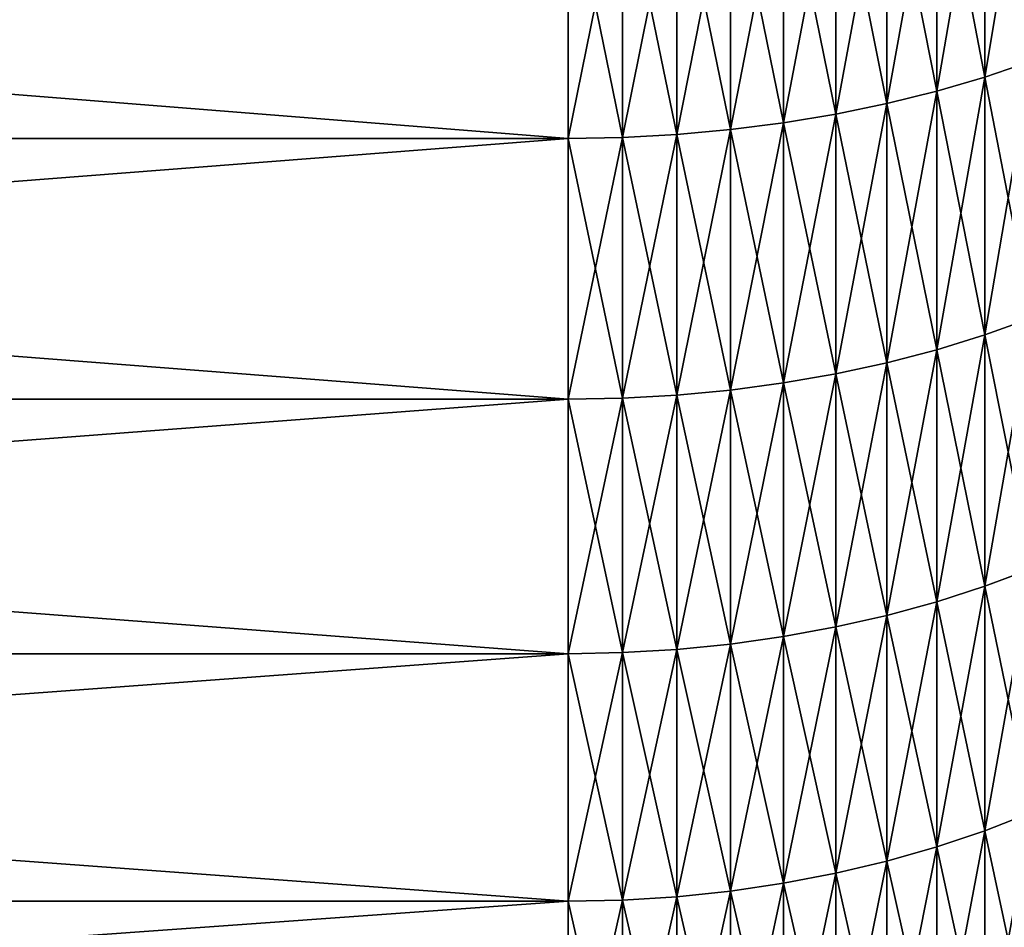
# Model space of a CAD drawing. Units: millimetres. Extents: x 0 to 54, y -54 to 54.
# Drawn here: x 39 to 44, y -35 to -29 of the extents above; entities that cross this region are included whole.
import ezdxf

# ---------------------------------------------------------------- set-up
doc = ezdxf.new("R2010")
doc.units = ezdxf.units.MM
doc.layers.get('0').update_dxf_attribs({"true_color": 0x000000})

# ---------------------------------------------------------------- blocks, each defined once
blk = doc.blocks.new('Group_1')
for p, q in [((592.821, 240.993, 979.572), (592.821, 256.568, 989.686)), ((592.821, 256.568, 87.314), (592.821, 240.993, 97.428)), ((589.973, 240.159, 980.808), (589.973, 255.778, 990.951)), ((589.973, 255.778, 86.049), (589.973, 240.159, 96.192)), ((587.035, 239.43, 981.89), (587.035, 255.086, 992.057)), ((587.035, 255.086, 84.943), (587.035, 239.43, 95.11)), ((580.938, 238.294, 983.573), (580.938, 254.01, 993.779)), ((580.938, 254.01, 83.221), (580.938, 238.294, 93.427)), ((584.019, 238.807, 982.813), (584.019, 254.496, 993.001)), ((584.019, 254.496, 83.999), (584.019, 238.807, 94.187)), ((577.805, 237.893, 984.168), (577.805, 253.63, 994.387)), ((577.805, 253.63, 82.613), (577.805, 237.893, 92.832)), ((568.219, 237.375, 984.937), (568.219, 253.138, 995.174)), ((568.219, 253.138, 81.826), (568.219, 237.375, 92.063)), ((571.432, 237.432, 984.851), (571.432, 253.193, 995.086)), ((571.432, 253.193, 81.914), (571.432, 237.432, 92.149)), ((574.632, 237.606, 984.594), (574.632, 253.357, 994.824)), ((574.632, 253.357, 82.176), (574.632, 237.606, 92.406)), ((595.567, 241.927, 978.187), (592.821, 240.993, 979.572)), ((595.567, 241.927, 98.813), (592.821, 240.993, 97.428)), ((592.821, 240.993, 979.572), (589.973, 240.159, 980.808)), ((592.821, 240.993, 97.428), (589.973, 240.159, 96.192)), ((592.821, 225.781, 968.921), (592.821, 240.993, 979.572)), ((592.821, 240.993, 97.428), (592.821, 225.781, 108.079)), ((589.973, 240.159, 980.808), (587.035, 239.43, 981.89)), ((589.973, 240.159, 96.192), (587.035, 239.43, 95.11)), ((589.973, 224.905, 970.127), (589.973, 240.159, 980.808)), ((589.973, 240.159, 96.192), (589.973, 224.905, 106.873)), ((587.035, 239.43, 981.89), (584.019, 238.807, 982.813)), ((587.035, 239.43, 95.11), (584.019, 238.807, 94.187)), ((587.035, 224.138, 971.182), (587.035, 239.43, 981.89)), ((587.035, 239.43, 95.11), (587.035, 224.138, 105.818)), ((580.938, 238.294, 983.573), (577.805, 237.893, 984.168)), ((580.938, 238.294, 93.427), (577.805, 237.893, 92.832)), ((584.019, 238.807, 982.813), (580.938, 238.294, 983.573)), ((584.019, 238.807, 94.187), (580.938, 238.294, 93.427)), ((580.938, 222.944, 972.825), (580.938, 238.294, 983.573)), ((580.938, 238.294, 93.427), (580.938, 222.944, 104.175)), ((584.019, 223.484, 972.083), (584.019, 238.807, 982.813)), ((584.019, 238.807, 94.187), (584.019, 223.484, 104.917)), ((577.805, 237.893, 984.168), (574.632, 237.606, 984.594)), ((577.805, 237.893, 92.832), (574.632, 237.606, 92.406)), ((577.805, 222.523, 973.405), (577.805, 237.893, 984.168)), ((577.805, 237.893, 92.832), (577.805, 222.523, 103.595)), ((568.219, 237.375, 984.937), (370, 237.375, 984.937)), ((568.219, 237.375, 92.063), (370, 237.375, 92.063)), ((571.432, 237.432, 984.851), (568.219, 237.375, 984.937)), ((571.432, 237.432, 92.149), (568.219, 237.375, 92.063)), ((568.219, 221.978, 974.156), (568.219, 237.375, 984.937)), ((568.219, 237.375, 92.063), (568.219, 221.978, 102.844)), ((574.632, 237.606, 984.594), (571.432, 237.432, 984.851)), ((574.632, 237.606, 92.406), (571.432, 237.432, 92.149)), ((571.432, 222.038, 974.072), (571.432, 237.432, 984.851)), ((571.432, 237.432, 92.149), (571.432, 222.038, 102.928)), ((574.632, 222.22, 973.822), (574.632, 237.606, 984.594)), ((574.632, 237.606, 92.406), (574.632, 222.22, 103.178)), ((595.567, 226.763, 967.569), (592.821, 225.781, 968.921)), ((595.567, 226.763, 109.431), (592.821, 225.781, 108.079)), ((592.821, 225.781, 968.921), (589.973, 224.905, 970.127)), ((592.821, 225.781, 108.079), (589.973, 224.905, 106.873)), ((592.821, 210.95, 957.745), (592.821, 225.781, 968.921)), ((592.821, 225.781, 108.079), (592.821, 210.95, 119.255)), ((589.973, 224.905, 970.127), (587.035, 224.138, 971.182)), ((589.973, 224.905, 106.873), (587.035, 224.138, 105.818)), ((589.973, 210.032, 958.919), (589.973, 224.905, 970.127)), ((589.973, 224.905, 106.873), (589.973, 210.032, 118.081)), ((587.035, 224.138, 971.182), (584.019, 223.484, 972.083)), ((587.035, 224.138, 105.818), (584.019, 223.484, 104.917)), ((587.035, 209.229, 959.948), (587.035, 224.138, 971.182)), ((587.035, 224.138, 105.818), (587.035, 209.229, 117.052)), ((584.019, 223.484, 972.083), (580.938, 222.944, 972.825)), ((584.019, 223.484, 104.917), (580.938, 222.944, 104.175)), ((584.019, 208.544, 960.825), (584.019, 223.484, 972.083)), ((584.019, 223.484, 104.917), (584.019, 208.544, 116.175)), ((580.938, 222.944, 972.825), (577.805, 222.523, 973.405)), ((580.938, 222.944, 104.175), (577.805, 222.523, 103.595)), ((580.938, 207.979, 961.548), (580.938, 222.944, 972.825)), ((580.938, 222.944, 104.175), (580.938, 207.979, 115.452)), ((571.432, 222.038, 974.072), (568.219, 221.978, 974.156)), ((571.432, 222.038, 102.928), (568.219, 221.978, 102.844)), ((574.632, 222.22, 973.822), (571.432, 222.038, 974.072)), ((574.632, 222.22, 103.178), (571.432, 222.038, 102.928)), ((571.432, 207.03, 962.762), (571.432, 222.038, 974.072)), ((571.432, 222.038, 102.928), (571.432, 207.03, 114.238)), ((577.805, 222.523, 973.405), (574.632, 222.22, 973.822)), ((577.805, 222.523, 103.595), (574.632, 222.22, 103.178)), ((574.632, 207.221, 962.518), (574.632, 222.22, 973.822)), ((574.632, 222.22, 103.178), (574.632, 207.221, 114.482)), ((577.805, 207.537, 962.113), (577.805, 222.523, 973.405)), ((577.805, 222.523, 103.595), (577.805, 207.537, 114.887)), ((568.219, 221.978, 974.156), (370, 221.978, 974.156)), ((568.219, 221.978, 102.844), (370, 221.978, 102.844)), ((568.219, 206.966, 962.844), (568.219, 221.978, 974.156)), ((568.219, 221.978, 102.844), (568.219, 206.966, 114.156)), ((595.567, 211.979, 956.428), (592.821, 210.95, 957.745)), ((595.567, 211.979, 120.572), (592.821, 210.95, 119.255)), ((592.821, 210.95, 957.745), (589.973, 210.032, 958.919)), ((592.821, 210.95, 119.255), (589.973, 210.032, 118.081)), ((592.821, 210.95, 119.255), (592.821, 196.518, 130.942)), ((592.821, 196.518, 946.058), (592.821, 210.95, 957.745)), ((589.973, 210.032, 958.919), (587.035, 209.229, 959.948)), ((589.973, 210.032, 118.081), (587.035, 209.229, 117.052)), ((589.973, 210.032, 118.081), (589.973, 195.56, 129.8)), ((589.973, 195.56, 947.2), (589.973, 210.032, 958.919)), ((587.035, 209.229, 959.948), (584.019, 208.544, 960.825)), ((587.035, 209.229, 117.052), (584.019, 208.544, 116.175)), ((587.035, 209.229, 117.052), (587.035, 194.721, 128.801)), ((587.035, 194.721, 948.199), (587.035, 209.229, 959.948)), ((584.019, 208.544, 960.825), (580.938, 207.979, 961.548)), ((584.019, 208.544, 116.175), (580.938, 207.979, 115.452)), ((584.019, 208.544, 116.175), (584.019, 194.006, 127.948)), ((584.019, 194.006, 949.052), (584.019, 208.544, 960.825)), ((577.805, 207.537, 962.113), (574.632, 207.221, 962.518)), ((577.805, 207.537, 114.887), (574.632, 207.221, 114.482)), ((580.938, 207.979, 961.548), (577.805, 207.537, 962.113)), ((580.938, 207.979, 115.452), (577.805, 207.537, 114.887)), ((577.805, 207.537, 114.887), (577.805, 192.955, 126.696)), ((577.805, 192.955, 950.304), (577.805, 207.537, 962.113)), ((580.938, 207.979, 115.452), (580.938, 193.416, 127.245)), ((580.938, 193.416, 949.755), (580.938, 207.979, 961.548)), ((568.219, 206.966, 114.156), (370, 206.966, 114.156)), ((568.219, 206.966, 962.844), (370, 206.966, 962.844)), ((571.432, 207.03, 962.762), (568.219, 206.966, 962.844)), ((571.432, 207.03, 114.238), (568.219, 206.966, 114.156)), ((568.219, 206.966, 114.156), (568.219, 192.359, 125.985)), ((568.219, 192.359, 951.015), (568.219, 206.966, 962.844)), ((574.632, 207.221, 962.518), (571.432, 207.03, 962.762)), ((574.632, 207.221, 114.482), (571.432, 207.03, 114.238)), ((571.432, 207.03, 114.238), (571.432, 192.425, 126.064)), ((571.432, 192.425, 950.936), (571.432, 207.03, 962.762)), ((574.632, 207.221, 114.482), (574.632, 192.624, 126.301)), ((574.632, 192.624, 950.699), (574.632, 207.221, 962.518)), ((595.567, 197.592, 132.222), (592.821, 196.518, 130.942)), ((595.567, 197.592, 944.778), (592.821, 196.518, 946.058)), ((592.821, 196.518, 130.942), (589.973, 195.56, 129.8)), ((592.821, 196.518, 946.058), (589.973, 195.56, 947.2)), ((592.821, 196.518, 130.942), (592.821, 182.503, 143.125)), ((592.821, 182.503, 933.875), (592.821, 196.518, 946.058)), ((589.973, 195.56, 129.8), (587.035, 194.721, 128.801)), ((589.973, 195.56, 947.2), (587.035, 194.721, 948.199)), ((589.973, 195.56, 129.8), (589.973, 181.505, 142.017)), ((589.973, 181.505, 934.983), (589.973, 195.56, 947.2)), ((587.035, 194.721, 128.801), (584.019, 194.006, 127.948)), ((587.035, 194.721, 948.199), (584.019, 194.006, 949.052)), ((587.035, 194.721, 128.801), (587.035, 180.632, 141.048)), ((587.035, 180.632, 935.952), (587.035, 194.721, 948.199)), ((584.019, 194.006, 127.948), (580.938, 193.416, 127.245)), ((584.019, 194.006, 949.052), (580.938, 193.416, 949.755)), ((584.019, 194.006, 127.948), (584.019, 179.887, 140.22)), ((584.019, 179.887, 936.78), (584.019, 194.006, 949.052)), ((577.805, 192.955, 126.696), (574.632, 192.624, 126.301)), ((577.805, 192.955, 950.304), (574.632, 192.624, 950.699)), ((580.938, 193.416, 127.245), (577.805, 192.955, 126.696)), ((580.938, 193.416, 949.755), (577.805, 192.955, 950.304)), ((577.805, 192.955, 126.696), (577.805, 178.794, 139.006)), ((577.805, 178.794, 937.994), (577.805, 192.955, 950.304)), ((580.938, 193.416, 127.245), (580.938, 179.274, 139.539)), ((580.938, 179.274, 937.461), (580.938, 193.416, 949.755)), ((568.219, 192.359, 125.985), (370, 192.359, 125.985)), ((568.219, 192.359, 951.015), (370, 192.359, 951.015)), ((571.432, 192.425, 126.064), (568.219, 192.359, 125.985)), ((571.432, 192.425, 950.936), (568.219, 192.359, 951.015)), ((568.219, 192.359, 125.985), (568.219, 178.173, 138.317)), ((568.219, 178.173, 938.683), (568.219, 192.359, 951.015)), ((574.632, 192.624, 126.301), (571.432, 192.425, 126.064)), ((574.632, 192.624, 950.699), (571.432, 192.425, 950.936)), ((571.432, 192.425, 126.064), (571.432, 178.242, 138.393)), ((571.432, 178.242, 938.607), (571.432, 192.425, 950.936)), ((574.632, 192.624, 126.301), (574.632, 178.449, 138.623)), ((574.632, 178.449, 938.377), (574.632, 192.624, 950.699))]:
    blk.add_line(p, q)
mesh = blk.add_polyface()
corners = [(595.567, 241.927, 978.187), (592.821, 256.568, 989.686), (592.821, 240.993, 979.572), (595.567, 257.453, 988.269)]
mesh.append_faces([[corners[k] for k in face] for face in [(0, 1, 2), (1, 0, 3)]], dxfattribs={"vtx0": -1})
mesh = blk.add_polyface()
corners = [(595.567, 257.453, 88.731), (592.821, 240.993, 97.428), (592.821, 256.568, 87.314), (595.567, 241.927, 98.813)]
mesh.append_faces([[corners[k] for k in face] for face in [(0, 1, 2), (1, 0, 3)]], dxfattribs={"vtx0": -1})
mesh = blk.add_polyface()
corners = [(592.821, 240.993, 979.572), (589.973, 255.778, 990.951), (589.973, 240.159, 980.808), (592.821, 256.568, 989.686)]
mesh.append_faces([[corners[k] for k in face] for face in [(0, 1, 2), (1, 0, 3)]], dxfattribs={"vtx0": -1})
mesh = blk.add_polyface()
corners = [(592.821, 256.568, 87.314), (589.973, 240.159, 96.192), (589.973, 255.778, 86.049), (592.821, 240.993, 97.428)]
mesh.append_faces([[corners[k] for k in face] for face in [(0, 1, 2), (1, 0, 3)]], dxfattribs={"vtx0": -1})
mesh = blk.add_polyface()
corners = [(589.973, 240.159, 980.808), (587.035, 255.086, 992.057), (587.035, 239.43, 981.89), (589.973, 255.778, 990.951)]
mesh.append_faces([[corners[k] for k in face] for face in [(0, 1, 2), (1, 0, 3)]], dxfattribs={"vtx0": -1})
mesh = blk.add_polyface()
corners = [(589.973, 255.778, 86.049), (587.035, 239.43, 95.11), (587.035, 255.086, 84.943), (589.973, 240.159, 96.192)]
mesh.append_faces([[corners[k] for k in face] for face in [(0, 1, 2), (1, 0, 3)]], dxfattribs={"vtx0": -1})
mesh = blk.add_polyface()
corners = [(587.035, 239.43, 981.89), (584.019, 254.496, 993.001), (584.019, 238.807, 982.813), (587.035, 255.086, 992.057)]
mesh.append_faces([[corners[k] for k in face] for face in [(0, 1, 2), (1, 0, 3)]], dxfattribs={"vtx0": -1})
mesh = blk.add_polyface()
corners = [(587.035, 255.086, 84.943), (584.019, 238.807, 94.187), (584.019, 254.496, 83.999), (587.035, 239.43, 95.11)]
mesh.append_faces([[corners[k] for k in face] for face in [(0, 1, 2), (1, 0, 3)]], dxfattribs={"vtx0": -1})
mesh = blk.add_polyface()
corners = [(580.938, 238.294, 983.573), (577.805, 253.63, 994.387), (577.805, 237.893, 984.168), (580.938, 254.01, 993.779)]
mesh.append_faces([[corners[k] for k in face] for face in [(0, 1, 2), (1, 0, 3)]], dxfattribs={"vtx0": -1})
mesh = blk.add_polyface()
corners = [(580.938, 254.01, 83.221), (577.805, 237.893, 92.832), (577.805, 253.63, 82.613), (580.938, 238.294, 93.427)]
mesh.append_faces([[corners[k] for k in face] for face in [(0, 1, 2), (1, 0, 3)]], dxfattribs={"vtx0": -1})
mesh = blk.add_polyface()
corners = [(584.019, 238.807, 982.813), (580.938, 254.01, 993.779), (580.938, 238.294, 983.573), (584.019, 254.496, 993.001)]
mesh.append_faces([[corners[k] for k in face] for face in [(0, 1, 2), (1, 0, 3)]], dxfattribs={"vtx0": -1})
mesh = blk.add_polyface()
corners = [(584.019, 254.496, 83.999), (580.938, 238.294, 93.427), (580.938, 254.01, 83.221), (584.019, 238.807, 94.187)]
mesh.append_faces([[corners[k] for k in face] for face in [(0, 1, 2), (1, 0, 3)]], dxfattribs={"vtx0": -1})
mesh = blk.add_polyface()
corners = [(577.805, 237.893, 984.168), (574.632, 253.357, 994.824), (574.632, 237.606, 984.594), (577.805, 253.63, 994.387)]
mesh.append_faces([[corners[k] for k in face] for face in [(0, 1, 2), (1, 0, 3)]], dxfattribs={"vtx0": -1})
mesh = blk.add_polyface()
corners = [(577.805, 253.63, 82.613), (574.632, 237.606, 92.406), (574.632, 253.357, 82.176), (577.805, 237.893, 92.832)]
mesh.append_faces([[corners[k] for k in face] for face in [(0, 1, 2), (1, 0, 3)]], dxfattribs={"vtx0": -1})
mesh = blk.add_polyface()
corners = [(568.219, 237.375, 984.937), (370, 253.138, 995.174), (370, 237.375, 984.937), (568.219, 253.138, 995.174)]
mesh.append_faces([[corners[k] for k in face] for face in [(0, 1, 2), (1, 0, 3)]], dxfattribs={"vtx0": -1})
mesh = blk.add_polyface()
corners = [(568.219, 253.138, 81.826), (370, 237.375, 92.063), (370, 253.138, 81.826), (568.219, 237.375, 92.063)]
mesh.append_faces([[corners[k] for k in face] for face in [(0, 1, 2), (1, 0, 3)]], dxfattribs={"vtx0": -1})
mesh = blk.add_polyface()
corners = [(571.432, 237.432, 984.851), (568.219, 253.138, 995.174), (568.219, 237.375, 984.937), (571.432, 253.193, 995.086)]
mesh.append_faces([[corners[k] for k in face] for face in [(0, 1, 2), (1, 0, 3)]], dxfattribs={"vtx0": -1})
mesh = blk.add_polyface()
corners = [(571.432, 253.193, 81.914), (568.219, 237.375, 92.063), (568.219, 253.138, 81.826), (571.432, 237.432, 92.149)]
mesh.append_faces([[corners[k] for k in face] for face in [(0, 1, 2), (1, 0, 3)]], dxfattribs={"vtx0": -1})
mesh = blk.add_polyface()
corners = [(574.632, 237.606, 984.594), (571.432, 253.193, 995.086), (571.432, 237.432, 984.851), (574.632, 253.357, 994.824)]
mesh.append_faces([[corners[k] for k in face] for face in [(0, 1, 2), (1, 0, 3)]], dxfattribs={"vtx0": -1})
mesh = blk.add_polyface()
corners = [(574.632, 253.357, 82.176), (571.432, 237.432, 92.149), (571.432, 253.193, 81.914), (574.632, 237.606, 92.406)]
mesh.append_faces([[corners[k] for k in face] for face in [(0, 1, 2), (1, 0, 3)]], dxfattribs={"vtx0": -1})
mesh = blk.add_polyface()
corners = [(595.567, 226.763, 967.569), (592.821, 240.993, 979.572), (592.821, 225.781, 968.921), (595.567, 241.927, 978.187)]
mesh.append_faces([[corners[k] for k in face] for face in [(0, 1, 2), (1, 0, 3)]], dxfattribs={"vtx0": -1})
mesh = blk.add_polyface()
corners = [(595.567, 241.927, 98.813), (592.821, 225.781, 108.079), (592.821, 240.993, 97.428), (595.567, 226.763, 109.431)]
mesh.append_faces([[corners[k] for k in face] for face in [(0, 1, 2), (1, 0, 3)]], dxfattribs={"vtx0": -1})
mesh = blk.add_polyface()
corners = [(592.821, 225.781, 968.921), (589.973, 240.159, 980.808), (589.973, 224.905, 970.127), (592.821, 240.993, 979.572)]
mesh.append_faces([[corners[k] for k in face] for face in [(0, 1, 2), (1, 0, 3)]], dxfattribs={"vtx0": -1})
mesh = blk.add_polyface()
corners = [(592.821, 240.993, 97.428), (589.973, 224.905, 106.873), (589.973, 240.159, 96.192), (592.821, 225.781, 108.079)]
mesh.append_faces([[corners[k] for k in face] for face in [(0, 1, 2), (1, 0, 3)]], dxfattribs={"vtx0": -1})
mesh = blk.add_polyface()
corners = [(589.973, 224.905, 970.127), (587.035, 239.43, 981.89), (587.035, 224.138, 971.182), (589.973, 240.159, 980.808)]
mesh.append_faces([[corners[k] for k in face] for face in [(0, 1, 2), (1, 0, 3)]], dxfattribs={"vtx0": -1})
mesh = blk.add_polyface()
corners = [(589.973, 240.159, 96.192), (587.035, 224.138, 105.818), (587.035, 239.43, 95.11), (589.973, 224.905, 106.873)]
mesh.append_faces([[corners[k] for k in face] for face in [(0, 1, 2), (1, 0, 3)]], dxfattribs={"vtx0": -1})
mesh = blk.add_polyface()
corners = [(587.035, 224.138, 971.182), (584.019, 238.807, 982.813), (584.019, 223.484, 972.083), (587.035, 239.43, 981.89)]
mesh.append_faces([[corners[k] for k in face] for face in [(0, 1, 2), (1, 0, 3)]], dxfattribs={"vtx0": -1})
mesh = blk.add_polyface()
corners = [(587.035, 239.43, 95.11), (584.019, 223.484, 104.917), (584.019, 238.807, 94.187), (587.035, 224.138, 105.818)]
mesh.append_faces([[corners[k] for k in face] for face in [(0, 1, 2), (1, 0, 3)]], dxfattribs={"vtx0": -1})
mesh = blk.add_polyface()
corners = [(580.938, 222.944, 972.825), (577.805, 237.893, 984.168), (577.805, 222.523, 973.405), (580.938, 238.294, 983.573)]
mesh.append_faces([[corners[k] for k in face] for face in [(0, 1, 2), (1, 0, 3)]], dxfattribs={"vtx0": -1})
mesh = blk.add_polyface()
corners = [(580.938, 238.294, 93.427), (577.805, 222.523, 103.595), (577.805, 237.893, 92.832), (580.938, 222.944, 104.175)]
mesh.append_faces([[corners[k] for k in face] for face in [(0, 1, 2), (1, 0, 3)]], dxfattribs={"vtx0": -1})
mesh = blk.add_polyface()
corners = [(584.019, 223.484, 972.083), (580.938, 238.294, 983.573), (580.938, 222.944, 972.825), (584.019, 238.807, 982.813)]
mesh.append_faces([[corners[k] for k in face] for face in [(0, 1, 2), (1, 0, 3)]], dxfattribs={"vtx0": -1})
mesh = blk.add_polyface()
corners = [(584.019, 238.807, 94.187), (580.938, 222.944, 104.175), (580.938, 238.294, 93.427), (584.019, 223.484, 104.917)]
mesh.append_faces([[corners[k] for k in face] for face in [(0, 1, 2), (1, 0, 3)]], dxfattribs={"vtx0": -1})
mesh = blk.add_polyface()
corners = [(577.805, 222.523, 973.405), (574.632, 237.606, 984.594), (574.632, 222.22, 973.822), (577.805, 237.893, 984.168)]
mesh.append_faces([[corners[k] for k in face] for face in [(0, 1, 2), (1, 0, 3)]], dxfattribs={"vtx0": -1})
mesh = blk.add_polyface()
corners = [(577.805, 237.893, 92.832), (574.632, 222.22, 103.178), (574.632, 237.606, 92.406), (577.805, 222.523, 103.595)]
mesh.append_faces([[corners[k] for k in face] for face in [(0, 1, 2), (1, 0, 3)]], dxfattribs={"vtx0": -1})
mesh = blk.add_polyface()
corners = [(568.219, 221.978, 974.156), (370, 237.375, 984.937), (370, 221.978, 974.156), (568.219, 237.375, 984.937)]
mesh.append_faces([[corners[k] for k in face] for face in [(0, 1, 2), (1, 0, 3)]], dxfattribs={"vtx0": -1})
mesh = blk.add_polyface()
corners = [(568.219, 237.375, 92.063), (370, 221.978, 102.844), (370, 237.375, 92.063), (568.219, 221.978, 102.844)]
mesh.append_faces([[corners[k] for k in face] for face in [(0, 1, 2), (1, 0, 3)]], dxfattribs={"vtx0": -1})
mesh = blk.add_polyface()
corners = [(571.432, 222.038, 974.072), (568.219, 237.375, 984.937), (568.219, 221.978, 974.156), (571.432, 237.432, 984.851)]
mesh.append_faces([[corners[k] for k in face] for face in [(0, 1, 2), (1, 0, 3)]], dxfattribs={"vtx0": -1})
mesh = blk.add_polyface()
corners = [(571.432, 237.432, 92.149), (568.219, 221.978, 102.844), (568.219, 237.375, 92.063), (571.432, 222.038, 102.928)]
mesh.append_faces([[corners[k] for k in face] for face in [(0, 1, 2), (1, 0, 3)]], dxfattribs={"vtx0": -1})
mesh = blk.add_polyface()
corners = [(574.632, 222.22, 973.822), (571.432, 237.432, 984.851), (571.432, 222.038, 974.072), (574.632, 237.606, 984.594)]
mesh.append_faces([[corners[k] for k in face] for face in [(0, 1, 2), (1, 0, 3)]], dxfattribs={"vtx0": -1})
mesh = blk.add_polyface()
corners = [(574.632, 237.606, 92.406), (571.432, 222.038, 102.928), (571.432, 237.432, 92.149), (574.632, 222.22, 103.178)]
mesh.append_faces([[corners[k] for k in face] for face in [(0, 1, 2), (1, 0, 3)]], dxfattribs={"vtx0": -1})
mesh = blk.add_polyface()
corners = [(595.567, 211.979, 956.428), (592.821, 225.781, 968.921), (592.821, 210.95, 957.745), (595.567, 226.763, 967.569)]
mesh.append_faces([[corners[k] for k in face] for face in [(0, 1, 2), (1, 0, 3)]], dxfattribs={"vtx0": -1})
mesh = blk.add_polyface()
corners = [(595.567, 226.763, 109.431), (592.821, 210.95, 119.255), (592.821, 225.781, 108.079), (595.567, 211.979, 120.572)]
mesh.append_faces([[corners[k] for k in face] for face in [(0, 1, 2), (1, 0, 3)]], dxfattribs={"vtx0": -1})
mesh = blk.add_polyface()
corners = [(592.821, 210.95, 957.745), (589.973, 224.905, 970.127), (589.973, 210.032, 958.919), (592.821, 225.781, 968.921)]
mesh.append_faces([[corners[k] for k in face] for face in [(0, 1, 2), (1, 0, 3)]], dxfattribs={"vtx0": -1})
mesh = blk.add_polyface()
corners = [(592.821, 225.781, 108.079), (589.973, 210.032, 118.081), (589.973, 224.905, 106.873), (592.821, 210.95, 119.255)]
mesh.append_faces([[corners[k] for k in face] for face in [(0, 1, 2), (1, 0, 3)]], dxfattribs={"vtx0": -1})
mesh = blk.add_polyface()
corners = [(589.973, 210.032, 958.919), (587.035, 224.138, 971.182), (587.035, 209.229, 959.948), (589.973, 224.905, 970.127)]
mesh.append_faces([[corners[k] for k in face] for face in [(0, 1, 2), (1, 0, 3)]], dxfattribs={"vtx0": -1})
mesh = blk.add_polyface()
corners = [(589.973, 224.905, 106.873), (587.035, 209.229, 117.052), (587.035, 224.138, 105.818), (589.973, 210.032, 118.081)]
mesh.append_faces([[corners[k] for k in face] for face in [(0, 1, 2), (1, 0, 3)]], dxfattribs={"vtx0": -1})
mesh = blk.add_polyface()
corners = [(587.035, 209.229, 959.948), (584.019, 223.484, 972.083), (584.019, 208.544, 960.825), (587.035, 224.138, 971.182)]
mesh.append_faces([[corners[k] for k in face] for face in [(0, 1, 2), (1, 0, 3)]], dxfattribs={"vtx0": -1})
mesh = blk.add_polyface()
corners = [(587.035, 224.138, 105.818), (584.019, 208.544, 116.175), (584.019, 223.484, 104.917), (587.035, 209.229, 117.052)]
mesh.append_faces([[corners[k] for k in face] for face in [(0, 1, 2), (1, 0, 3)]], dxfattribs={"vtx0": -1})
mesh = blk.add_polyface()
corners = [(584.019, 208.544, 960.825), (580.938, 222.944, 972.825), (580.938, 207.979, 961.548), (584.019, 223.484, 972.083)]
mesh.append_faces([[corners[k] for k in face] for face in [(0, 1, 2), (1, 0, 3)]], dxfattribs={"vtx0": -1})
mesh = blk.add_polyface()
corners = [(584.019, 223.484, 104.917), (580.938, 207.979, 115.452), (580.938, 222.944, 104.175), (584.019, 208.544, 116.175)]
mesh.append_faces([[corners[k] for k in face] for face in [(0, 1, 2), (1, 0, 3)]], dxfattribs={"vtx0": -1})
mesh = blk.add_polyface()
corners = [(580.938, 207.979, 961.548), (577.805, 222.523, 973.405), (577.805, 207.537, 962.113), (580.938, 222.944, 972.825)]
mesh.append_faces([[corners[k] for k in face] for face in [(0, 1, 2), (1, 0, 3)]], dxfattribs={"vtx0": -1})
mesh = blk.add_polyface()
corners = [(580.938, 222.944, 104.175), (577.805, 207.537, 114.887), (577.805, 222.523, 103.595), (580.938, 207.979, 115.452)]
mesh.append_faces([[corners[k] for k in face] for face in [(0, 1, 2), (1, 0, 3)]], dxfattribs={"vtx0": -1})
mesh = blk.add_polyface()
corners = [(571.432, 207.03, 962.762), (568.219, 221.978, 974.156), (568.219, 206.966, 962.844), (571.432, 222.038, 974.072)]
mesh.append_faces([[corners[k] for k in face] for face in [(0, 1, 2), (1, 0, 3)]], dxfattribs={"vtx0": -1})
mesh = blk.add_polyface()
corners = [(571.432, 222.038, 102.928), (568.219, 206.966, 114.156), (568.219, 221.978, 102.844), (571.432, 207.03, 114.238)]
mesh.append_faces([[corners[k] for k in face] for face in [(0, 1, 2), (1, 0, 3)]], dxfattribs={"vtx0": -1})
mesh = blk.add_polyface()
corners = [(574.632, 207.221, 962.518), (571.432, 222.038, 974.072), (571.432, 207.03, 962.762), (574.632, 222.22, 973.822)]
mesh.append_faces([[corners[k] for k in face] for face in [(0, 1, 2), (1, 0, 3)]], dxfattribs={"vtx0": -1})
mesh = blk.add_polyface()
corners = [(574.632, 222.22, 103.178), (571.432, 207.03, 114.238), (571.432, 222.038, 102.928), (574.632, 207.221, 114.482)]
mesh.append_faces([[corners[k] for k in face] for face in [(0, 1, 2), (1, 0, 3)]], dxfattribs={"vtx0": -1})
mesh = blk.add_polyface()
corners = [(577.805, 207.537, 962.113), (574.632, 222.22, 973.822), (574.632, 207.221, 962.518), (577.805, 222.523, 973.405)]
mesh.append_faces([[corners[k] for k in face] for face in [(0, 1, 2), (1, 0, 3)]], dxfattribs={"vtx0": -1})
mesh = blk.add_polyface()
corners = [(577.805, 222.523, 103.595), (574.632, 207.221, 114.482), (574.632, 222.22, 103.178), (577.805, 207.537, 114.887)]
mesh.append_faces([[corners[k] for k in face] for face in [(0, 1, 2), (1, 0, 3)]], dxfattribs={"vtx0": -1})
mesh = blk.add_polyface()
corners = [(568.219, 221.978, 102.844), (370, 206.966, 114.156), (370, 221.978, 102.844), (568.219, 206.966, 114.156)]
mesh.append_faces([[corners[k] for k in face] for face in [(0, 1, 2), (1, 0, 3)]], dxfattribs={"vtx0": -1})
mesh = blk.add_polyface()
corners = [(568.219, 206.966, 962.844), (370, 221.978, 974.156), (370, 206.966, 962.844), (568.219, 221.978, 974.156)]
mesh.append_faces([[corners[k] for k in face] for face in [(0, 1, 2), (1, 0, 3)]], dxfattribs={"vtx0": -1})
mesh = blk.add_polyface()
corners = [(595.567, 211.979, 120.572), (592.821, 196.518, 130.942), (592.821, 210.95, 119.255), (595.567, 197.592, 132.222)]
mesh.append_faces([[corners[k] for k in face] for face in [(0, 1, 2), (1, 0, 3)]], dxfattribs={"vtx0": -1})
mesh = blk.add_polyface()
corners = [(595.567, 197.592, 944.778), (592.821, 210.95, 957.745), (592.821, 196.518, 946.058), (595.567, 211.979, 956.428)]
mesh.append_faces([[corners[k] for k in face] for face in [(0, 1, 2), (1, 0, 3)]], dxfattribs={"vtx0": -1})
mesh = blk.add_polyface()
corners = [(592.821, 210.95, 119.255), (589.973, 195.56, 129.8), (589.973, 210.032, 118.081), (592.821, 196.518, 130.942)]
mesh.append_faces([[corners[k] for k in face] for face in [(0, 1, 2), (1, 0, 3)]], dxfattribs={"vtx0": -1})
mesh = blk.add_polyface()
corners = [(592.821, 196.518, 946.058), (589.973, 210.032, 958.919), (589.973, 195.56, 947.2), (592.821, 210.95, 957.745)]
mesh.append_faces([[corners[k] for k in face] for face in [(0, 1, 2), (1, 0, 3)]], dxfattribs={"vtx0": -1})
mesh = blk.add_polyface()
corners = [(589.973, 210.032, 118.081), (587.035, 194.721, 128.801), (587.035, 209.229, 117.052), (589.973, 195.56, 129.8)]
mesh.append_faces([[corners[k] for k in face] for face in [(0, 1, 2), (1, 0, 3)]], dxfattribs={"vtx0": -1})
mesh = blk.add_polyface()
corners = [(589.973, 195.56, 947.2), (587.035, 209.229, 959.948), (587.035, 194.721, 948.199), (589.973, 210.032, 958.919)]
mesh.append_faces([[corners[k] for k in face] for face in [(0, 1, 2), (1, 0, 3)]], dxfattribs={"vtx0": -1})
mesh = blk.add_polyface()
corners = [(587.035, 209.229, 117.052), (584.019, 194.006, 127.948), (584.019, 208.544, 116.175), (587.035, 194.721, 128.801)]
mesh.append_faces([[corners[k] for k in face] for face in [(0, 1, 2), (1, 0, 3)]], dxfattribs={"vtx0": -1})
mesh = blk.add_polyface()
corners = [(587.035, 194.721, 948.199), (584.019, 208.544, 960.825), (584.019, 194.006, 949.052), (587.035, 209.229, 959.948)]
mesh.append_faces([[corners[k] for k in face] for face in [(0, 1, 2), (1, 0, 3)]], dxfattribs={"vtx0": -1})
mesh = blk.add_polyface()
corners = [(584.019, 208.544, 116.175), (580.938, 193.416, 127.245), (580.938, 207.979, 115.452), (584.019, 194.006, 127.948)]
mesh.append_faces([[corners[k] for k in face] for face in [(0, 1, 2), (1, 0, 3)]], dxfattribs={"vtx0": -1})
mesh = blk.add_polyface()
corners = [(584.019, 194.006, 949.052), (580.938, 207.979, 961.548), (580.938, 193.416, 949.755), (584.019, 208.544, 960.825)]
mesh.append_faces([[corners[k] for k in face] for face in [(0, 1, 2), (1, 0, 3)]], dxfattribs={"vtx0": -1})
mesh = blk.add_polyface()
corners = [(577.805, 207.537, 114.887), (574.632, 192.624, 126.301), (574.632, 207.221, 114.482), (577.805, 192.955, 126.696)]
mesh.append_faces([[corners[k] for k in face] for face in [(0, 1, 2), (1, 0, 3)]], dxfattribs={"vtx0": -1})
mesh = blk.add_polyface()
corners = [(577.805, 192.955, 950.304), (574.632, 207.221, 962.518), (574.632, 192.624, 950.699), (577.805, 207.537, 962.113)]
mesh.append_faces([[corners[k] for k in face] for face in [(0, 1, 2), (1, 0, 3)]], dxfattribs={"vtx0": -1})
mesh = blk.add_polyface()
corners = [(580.938, 207.979, 115.452), (577.805, 192.955, 126.696), (577.805, 207.537, 114.887), (580.938, 193.416, 127.245)]
mesh.append_faces([[corners[k] for k in face] for face in [(0, 1, 2), (1, 0, 3)]], dxfattribs={"vtx0": -1})
mesh = blk.add_polyface()
corners = [(580.938, 193.416, 949.755), (577.805, 207.537, 962.113), (577.805, 192.955, 950.304), (580.938, 207.979, 961.548)]
mesh.append_faces([[corners[k] for k in face] for face in [(0, 1, 2), (1, 0, 3)]], dxfattribs={"vtx0": -1})
mesh = blk.add_polyface()
corners = [(568.219, 192.359, 951.015), (370, 206.966, 962.844), (370, 192.359, 951.015), (568.219, 206.966, 962.844)]
mesh.append_faces([[corners[k] for k in face] for face in [(0, 1, 2), (1, 0, 3)]], dxfattribs={"vtx0": -1})
mesh = blk.add_polyface()
corners = [(568.219, 206.966, 114.156), (370, 192.359, 125.985), (370, 206.966, 114.156), (568.219, 192.359, 125.985)]
mesh.append_faces([[corners[k] for k in face] for face in [(0, 1, 2), (1, 0, 3)]], dxfattribs={"vtx0": -1})
mesh = blk.add_polyface()
corners = [(571.432, 207.03, 114.238), (568.219, 192.359, 125.985), (568.219, 206.966, 114.156), (571.432, 192.425, 126.064)]
mesh.append_faces([[corners[k] for k in face] for face in [(0, 1, 2), (1, 0, 3)]], dxfattribs={"vtx0": -1})
mesh = blk.add_polyface()
corners = [(571.432, 192.425, 950.936), (568.219, 206.966, 962.844), (568.219, 192.359, 951.015), (571.432, 207.03, 962.762)]
mesh.append_faces([[corners[k] for k in face] for face in [(0, 1, 2), (1, 0, 3)]], dxfattribs={"vtx0": -1})
mesh = blk.add_polyface()
corners = [(574.632, 207.221, 114.482), (571.432, 192.425, 126.064), (571.432, 207.03, 114.238), (574.632, 192.624, 126.301)]
mesh.append_faces([[corners[k] for k in face] for face in [(0, 1, 2), (1, 0, 3)]], dxfattribs={"vtx0": -1})
mesh = blk.add_polyface()
corners = [(574.632, 192.624, 950.699), (571.432, 207.03, 962.762), (571.432, 192.425, 950.936), (574.632, 207.221, 962.518)]
mesh.append_faces([[corners[k] for k in face] for face in [(0, 1, 2), (1, 0, 3)]], dxfattribs={"vtx0": -1})
mesh = blk.add_polyface()
corners = [(595.567, 197.592, 132.222), (592.821, 182.503, 143.125), (592.821, 196.518, 130.942), (595.567, 183.621, 144.367)]
mesh.append_faces([[corners[k] for k in face] for face in [(0, 1, 2), (1, 0, 3)]], dxfattribs={"vtx0": -1})
mesh = blk.add_polyface()
corners = [(595.567, 183.621, 932.633), (592.821, 196.518, 946.058), (592.821, 182.503, 933.875), (595.567, 197.592, 944.778)]
mesh.append_faces([[corners[k] for k in face] for face in [(0, 1, 2), (1, 0, 3)]], dxfattribs={"vtx0": -1})
mesh = blk.add_polyface()
corners = [(592.821, 196.518, 130.942), (589.973, 181.505, 142.017), (589.973, 195.56, 129.8), (592.821, 182.503, 143.125)]
mesh.append_faces([[corners[k] for k in face] for face in [(0, 1, 2), (1, 0, 3)]], dxfattribs={"vtx0": -1})
mesh = blk.add_polyface()
corners = [(592.821, 182.503, 933.875), (589.973, 195.56, 947.2), (589.973, 181.505, 934.983), (592.821, 196.518, 946.058)]
mesh.append_faces([[corners[k] for k in face] for face in [(0, 1, 2), (1, 0, 3)]], dxfattribs={"vtx0": -1})
mesh = blk.add_polyface()
corners = [(589.973, 195.56, 129.8), (587.035, 180.632, 141.048), (587.035, 194.721, 128.801), (589.973, 181.505, 142.017)]
mesh.append_faces([[corners[k] for k in face] for face in [(0, 1, 2), (1, 0, 3)]], dxfattribs={"vtx0": -1})
mesh = blk.add_polyface()
corners = [(589.973, 181.505, 934.983), (587.035, 194.721, 948.199), (587.035, 180.632, 935.952), (589.973, 195.56, 947.2)]
mesh.append_faces([[corners[k] for k in face] for face in [(0, 1, 2), (1, 0, 3)]], dxfattribs={"vtx0": -1})
mesh = blk.add_polyface()
corners = [(587.035, 194.721, 128.801), (584.019, 179.887, 140.22), (584.019, 194.006, 127.948), (587.035, 180.632, 141.048)]
mesh.append_faces([[corners[k] for k in face] for face in [(0, 1, 2), (1, 0, 3)]], dxfattribs={"vtx0": -1})
mesh = blk.add_polyface()
corners = [(587.035, 180.632, 935.952), (584.019, 194.006, 949.052), (584.019, 179.887, 936.78), (587.035, 194.721, 948.199)]
mesh.append_faces([[corners[k] for k in face] for face in [(0, 1, 2), (1, 0, 3)]], dxfattribs={"vtx0": -1})
mesh = blk.add_polyface()
corners = [(584.019, 194.006, 127.948), (580.938, 179.274, 139.539), (580.938, 193.416, 127.245), (584.019, 179.887, 140.22)]
mesh.append_faces([[corners[k] for k in face] for face in [(0, 1, 2), (1, 0, 3)]], dxfattribs={"vtx0": -1})
mesh = blk.add_polyface()
corners = [(584.019, 179.887, 936.78), (580.938, 193.416, 949.755), (580.938, 179.274, 937.461), (584.019, 194.006, 949.052)]
mesh.append_faces([[corners[k] for k in face] for face in [(0, 1, 2), (1, 0, 3)]], dxfattribs={"vtx0": -1})
mesh = blk.add_polyface()
corners = [(577.805, 192.955, 126.696), (574.632, 178.449, 138.623), (574.632, 192.624, 126.301), (577.805, 178.794, 139.006)]
mesh.append_faces([[corners[k] for k in face] for face in [(0, 1, 2), (1, 0, 3)]], dxfattribs={"vtx0": -1})
mesh = blk.add_polyface()
corners = [(577.805, 178.794, 937.994), (574.632, 192.624, 950.699), (574.632, 178.449, 938.377), (577.805, 192.955, 950.304)]
mesh.append_faces([[corners[k] for k in face] for face in [(0, 1, 2), (1, 0, 3)]], dxfattribs={"vtx0": -1})
mesh = blk.add_polyface()
corners = [(580.938, 193.416, 127.245), (577.805, 178.794, 139.006), (577.805, 192.955, 126.696), (580.938, 179.274, 139.539)]
mesh.append_faces([[corners[k] for k in face] for face in [(0, 1, 2), (1, 0, 3)]], dxfattribs={"vtx0": -1})
mesh = blk.add_polyface()
corners = [(580.938, 179.274, 937.461), (577.805, 192.955, 950.304), (577.805, 178.794, 937.994), (580.938, 193.416, 949.755)]
mesh.append_faces([[corners[k] for k in face] for face in [(0, 1, 2), (1, 0, 3)]], dxfattribs={"vtx0": -1})
mesh = blk.add_polyface()
corners = [(568.219, 192.359, 125.985), (370, 178.173, 138.317), (370, 192.359, 125.985), (568.219, 178.173, 138.317)]
mesh.append_faces([[corners[k] for k in face] for face in [(0, 1, 2), (1, 0, 3)]], dxfattribs={"vtx0": -1})
mesh = blk.add_polyface()
corners = [(568.219, 178.173, 938.683), (370, 192.359, 951.015), (370, 178.173, 938.683), (568.219, 192.359, 951.015)]
mesh.append_faces([[corners[k] for k in face] for face in [(0, 1, 2), (1, 0, 3)]], dxfattribs={"vtx0": -1})
mesh = blk.add_polyface()
corners = [(571.432, 192.425, 126.064), (568.219, 178.173, 138.317), (568.219, 192.359, 125.985), (571.432, 178.242, 138.393)]
mesh.append_faces([[corners[k] for k in face] for face in [(0, 1, 2), (1, 0, 3)]], dxfattribs={"vtx0": -1})
mesh = blk.add_polyface()
corners = [(571.432, 178.242, 938.607), (568.219, 192.359, 951.015), (568.219, 178.173, 938.683), (571.432, 192.425, 950.936)]
mesh.append_faces([[corners[k] for k in face] for face in [(0, 1, 2), (1, 0, 3)]], dxfattribs={"vtx0": -1})
mesh = blk.add_polyface()
corners = [(574.632, 192.624, 126.301), (571.432, 178.242, 138.393), (571.432, 192.425, 126.064), (574.632, 178.449, 138.623)]
mesh.append_faces([[corners[k] for k in face] for face in [(0, 1, 2), (1, 0, 3)]], dxfattribs={"vtx0": -1})
mesh = blk.add_polyface()
corners = [(574.632, 178.449, 938.377), (571.432, 192.425, 950.936), (571.432, 178.242, 938.607), (574.632, 192.624, 950.699)]
mesh.append_faces([[corners[k] for k in face] for face in [(0, 1, 2), (1, 0, 3)]], dxfattribs={"vtx0": -1})
blk = doc.blocks.new('EBL-4060')
at = {"xscale": 0.1, "yscale": 0.1, "zscale": 0.1}
blk.add_blockref('Group_1', (-15, 0), dxfattribs=at)

msp = doc.modelspace()

# ---------------------------------------------------------------- block references
msp.add_blockref('EBL-4060', (0, -53.85, -53.85))

doc.saveas('drawing.dxf')
